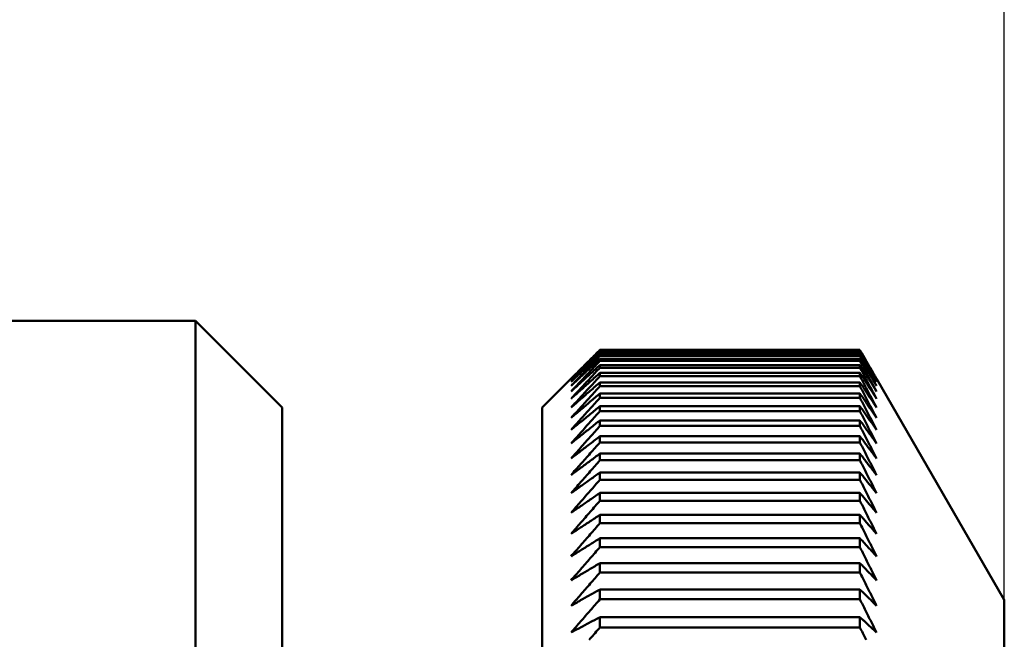
# Model space of a CAD drawing. Units: millimetres. Extents: x 0 to 105, y 0 to 149.
# Drawn here: x 60 to 64, y 63 to 65 of the extents above; entities that cross this region are included whole.
import ezdxf

# ---------------------------------------------------------------- set-up
doc = ezdxf.new("R2010")
doc.units = ezdxf.units.MM
doc.header["$LTSCALE"] = 0.5
doc.layers.add('PERMA_ROT', color=1, linetype='Continuous', lineweight=25, true_color=0xff0000)
doc.layers.add('Sichtbar (ISO)', color=7, linetype='Continuous', lineweight=50)
doc.styles.add('Notiztext (DIN)', font='arial.ttf')
doc.dimstyles.new('Standard (DIN)', dxfattribs={"dimscale": 0.5, "dimtxt": 2.5, "dimasz": 2.5, "dimexe": 2, "dimexo": 0, "dimgap": 0.4, "dimtad": 1, "dimrnd": 1e-08, "dimdsep": 46, "dimtxsty": 'Notiztext (DIN)', "dimcen": 0.09, "dimdle": 10, "dimclrd": 256, "dimclre": 256, "dimclrt": 256, "dimadec": 0, "dimazin": 2, "dimtfac": 0.6, "dimtmove": 0, "dimatfit": 3, "dimfxl": 1, "dimtolj": 1, "dimlwd": -1, "dimlwe": -1, "dimarcsym": 0})

# ---------------------------------------------------------------- blocks, each defined once
blk = doc.blocks.new('*D14')
at = {"layer": 'Defpoints', "color": 0, "transparency": 16777216}
for p in [(63.9064, 66.9521), (41.4064, 66.0317), (63.9064, 62.6847)]:
    blk.add_point(p, dxfattribs=at)
at = {"layer": 'PERMA_ROT', "transparency": 16777216}
for p, q in [((41.4064, 66.0317), (41.4064, 67.9521)), ((63.9064, 62.6847), (63.9064, 67.9521)), ((42.6564, 66.9521), (62.6564, 66.9521))]:
    blk.add_line(p, q, dxfattribs=at)
for points in [[(42.6564, 67.1604), (42.6564, 66.7437), (41.4064, 66.9521)], [(62.6564, 67.1604), (62.6564, 66.7437), (63.9064, 66.9521)]]:
    blk.add_solid(points, dxfattribs=at)
at = {"layer": 'PERMA_ROT', "transparency": 16777216, "insert": (48.9149, 68.4285), "char_height": 1.25, "attachment_point": 1, "style": 'Notiztext (DIN)'}
blk.add_mtext('\\A1;max. 22.5', dxfattribs=at)

msp = doc.modelspace()

# ---------------------------------------------------------------- linework, layer by layer
at = {"layer": 'Sichtbar (ISO)'}
for p, q in [((61.1064, 63.6507), (55.9064, 63.6507)), ((61.1064, 63.6507), (61.1064, 51.9507)), ((61.4064, 63.3507), (61.1064, 63.6507)), ((63.4064, 63.5504), (62.5064, 63.5504)), ((62.5064, 63.5504), (62.5064, 63.5494)), ((62.5064, 63.5494), (63.4064, 63.5494)), ((63.4064, 63.5458), (62.5064, 63.5458)), ((62.5064, 63.5458), (62.5064, 63.5427)), ((63.4064, 63.5504), (63.4064, 63.5494)), ((63.4064, 63.5458), (63.4064, 63.5427)), ((62.5064, 63.5427), (63.4064, 63.5427)), ((63.4064, 63.5355), (62.5064, 63.5355)), ((62.5064, 63.5355), (62.5064, 63.5303)), ((62.5064, 63.5303), (63.4064, 63.5303)), ((63.4064, 63.5195), (62.5064, 63.5195)), ((62.5064, 63.5195), (62.5064, 63.5123)), ((62.5064, 63.5123), (63.4064, 63.5123)), ((63.4064, 63.5355), (63.4064, 63.5303)), ((63.4064, 63.5195), (63.4064, 63.5123)), ((63.4064, 63.4979), (62.5064, 63.4979)), ((62.5064, 63.4979), (62.5064, 63.4887)), ((62.5064, 63.4887), (63.4064, 63.4887)), ((63.4064, 63.4979), (63.4064, 63.4887)), ((62.3064, 63.3507), (62.4064, 63.4507)), ((63.4064, 63.4707), (62.5064, 63.4707)), ((62.5064, 63.4707), (62.5064, 63.4594)), ((62.5064, 63.4594), (63.4064, 63.4594)), ((63.4064, 63.4707), (63.4064, 63.4594)), ((63.9064, 62.6847), (63.4641, 63.4507)), ((63.4064, 63.4378), (62.5064, 63.4378)), ((62.5064, 63.4378), (62.5064, 63.4245)), ((62.5064, 63.4245), (63.4064, 63.4245)), ((63.4064, 63.4378), (63.4064, 63.4245)), ((63.4064, 63.3994), (62.5064, 63.3994)), ((62.5064, 63.3994), (62.5064, 63.3841)), ((62.5064, 63.3841), (63.4064, 63.3841)), ((63.4064, 63.3994), (63.4064, 63.3841)), ((61.4064, 63.3507), (61.4064, 52.2507)), ((62.3064, 63.3507), (62.3064, 52.2507)), ((63.4064, 63.3555), (62.5064, 63.3555)), ((62.5064, 63.3555), (62.5064, 63.3382)), ((63.4064, 63.3555), (63.4064, 63.3382)), ((62.5064, 63.3382), (63.4064, 63.3382)), ((63.4064, 63.3061), (62.5064, 63.3061)), ((62.5064, 63.3061), (62.5064, 63.2868)), ((63.4064, 63.3061), (63.4064, 63.2868)), ((62.5064, 63.2868), (63.4064, 63.2868)), ((63.4064, 63.2512), (62.5064, 63.2512)), ((62.5064, 63.2512), (62.5064, 63.23)), ((63.4064, 63.2512), (63.4064, 63.23)), ((62.5064, 63.23), (63.4064, 63.23)), ((63.4064, 63.191), (62.5064, 63.191)), ((62.5064, 63.191), (62.5064, 63.1679)), ((63.4064, 63.191), (63.4064, 63.1679)), ((62.5064, 63.1679), (63.4064, 63.1679)), ((63.4064, 63.1255), (62.5064, 63.1255)), ((62.5064, 63.1255), (62.5064, 63.1004)), ((63.4064, 63.1255), (63.4064, 63.1004)), ((62.5064, 63.1004), (63.4064, 63.1004)), ((63.4064, 63.0547), (62.5064, 63.0547)), ((62.5064, 63.0547), (62.5064, 63.0277)), ((63.4064, 63.0547), (63.4064, 63.0277)), ((62.5064, 63.0277), (63.4064, 63.0277)), ((63.4064, 62.9787), (62.5064, 62.9787)), ((62.5064, 62.9787), (62.5064, 62.9499)), ((63.4064, 62.9787), (63.4064, 62.9499)), ((62.5064, 62.9499), (63.4064, 62.9499)), ((63.4064, 62.8976), (62.5064, 62.8976)), ((62.5064, 62.8976), (62.5064, 62.867)), ((63.4064, 62.8976), (63.4064, 62.867)), ((62.5064, 62.867), (63.4064, 62.867)), ((63.4064, 62.8115), (62.5064, 62.8115)), ((62.5064, 62.8115), (62.5064, 62.7791)), ((63.4064, 62.8115), (63.4064, 62.7791)), ((62.5064, 62.7791), (63.4064, 62.7791)), ((63.4064, 62.7205), (62.5064, 62.7205)), ((62.5064, 62.7205), (62.5064, 62.6862)), ((63.4064, 62.7205), (63.4064, 62.6862)), ((62.5064, 62.6862), (63.4064, 62.6862)), ((63.9064, 62.6847), (63.9064, 52.9168)), ((63.4064, 62.6245), (62.5064, 62.6245)), ((62.5064, 62.6245), (62.5064, 62.5886)), ((63.4064, 62.6245), (63.4064, 62.5886)), ((62.5064, 62.5886), (63.4064, 62.5886))]:
    msp.add_line(p, q, dxfattribs=at)
at = {"layer": 'Sichtbar (ISO)', "flags": 128}
for points in [[(62.5064, 63.5504), (62.5022, 63.5463), (62.498, 63.5421), (62.4938, 63.5379), (62.4896, 63.5337), (62.4854, 63.5295), (62.4812, 63.5254), (62.477, 63.5212), (62.4728, 63.517), (62.4686, 63.5129), (62.4644, 63.5087), (62.4603, 63.5045), (62.4561, 63.5004), (62.4519, 63.4962), (62.4478, 63.4921), (62.4436, 63.4879), (62.4395, 63.4838), (62.4353, 63.4796), (62.4312, 63.4755), (62.427, 63.4714), (62.4229, 63.4672), (62.4188, 63.4631), (62.4146, 63.459), (62.4105, 63.4549), (62.4064, 63.4507)], [(62.4064, 63.4479), (62.4105, 63.4521), (62.4146, 63.4563), (62.4188, 63.4605), (62.4229, 63.4647), (62.427, 63.4689), (62.4312, 63.4731), (62.4353, 63.4774), (62.4395, 63.4816), (62.4436, 63.4858), (62.4478, 63.49), (62.4519, 63.4942), (62.4561, 63.4985), (62.4603, 63.5027), (62.4644, 63.5069), (62.4686, 63.5112), (62.4728, 63.5154), (62.477, 63.5196), (62.4812, 63.5239), (62.4854, 63.5281), (62.4896, 63.5324), (62.4938, 63.5366), (62.498, 63.5409), (62.5022, 63.5452), (62.5064, 63.5494)], [(62.5064, 63.5458), (62.5022, 63.5417), (62.498, 63.5376), (62.4938, 63.5335), (62.4896, 63.5294), (62.4854, 63.5253), (62.4812, 63.5212), (62.477, 63.5171), (62.4728, 63.513), (62.4686, 63.5089), (62.4644, 63.5048), (62.4603, 63.5007), (62.4561, 63.4967), (62.4519, 63.4926), (62.4478, 63.4885), (62.4436, 63.4844), (62.4395, 63.4804), (62.4353, 63.4763), (62.4312, 63.4723), (62.427, 63.4682), (62.4229, 63.4641), (62.4188, 63.4601), (62.4146, 63.456), (62.4105, 63.452), (62.4064, 63.4479)], [(63.4641, 63.4507), (63.4617, 63.4549), (63.4594, 63.459), (63.457, 63.4631), (63.4546, 63.4672), (63.4522, 63.4714), (63.4498, 63.4755), (63.4474, 63.4796), (63.445, 63.4838), (63.4426, 63.4879), (63.4402, 63.4921), (63.4378, 63.4962), (63.4354, 63.5004), (63.433, 63.5045), (63.4306, 63.5087), (63.4282, 63.5128), (63.4258, 63.517), (63.4234, 63.5212), (63.421, 63.5253), (63.4185, 63.5295), (63.4161, 63.5337), (63.4137, 63.5379), (63.4113, 63.5421), (63.4088, 63.5463), (63.4064, 63.5504)], [(63.4064, 63.5494), (63.4088, 63.5452), (63.4113, 63.5409), (63.4137, 63.5366), (63.4161, 63.5324), (63.4185, 63.5281), (63.421, 63.5239), (63.4234, 63.5196), (63.4258, 63.5154), (63.4282, 63.5111), (63.4306, 63.5069), (63.433, 63.5027), (63.4354, 63.4985), (63.4378, 63.4942), (63.4402, 63.49), (63.4426, 63.4858), (63.445, 63.4816), (63.4474, 63.4774), (63.4498, 63.4731), (63.4522, 63.4689), (63.4546, 63.4647), (63.457, 63.4605), (63.4594, 63.4563), (63.4617, 63.4521), (63.4641, 63.4479)], [(63.4641, 63.4479), (63.4617, 63.452), (63.4594, 63.456), (63.457, 63.4601), (63.4546, 63.4641), (63.4522, 63.4682), (63.4498, 63.4722), (63.4474, 63.4763), (63.445, 63.4804), (63.4426, 63.4844), (63.4402, 63.4885), (63.4378, 63.4926), (63.4354, 63.4967), (63.433, 63.5007), (63.4306, 63.5048), (63.4282, 63.5089), (63.4258, 63.513), (63.4234, 63.5171), (63.421, 63.5212), (63.4185, 63.5253), (63.4161, 63.5294), (63.4137, 63.5335), (63.4113, 63.5376), (63.4088, 63.5417), (63.4064, 63.5458)], [(62.4064, 63.4396), (62.4105, 63.4438), (62.4146, 63.4481), (62.4188, 63.4524), (62.4229, 63.4567), (62.427, 63.4609), (62.4312, 63.4652), (62.4353, 63.4695), (62.4395, 63.4738), (62.4436, 63.478), (62.4478, 63.4823), (62.4519, 63.4866), (62.4561, 63.4909), (62.4603, 63.4952), (62.4644, 63.4995), (62.4686, 63.5038), (62.4728, 63.5081), (62.477, 63.5124), (62.4812, 63.5168), (62.4854, 63.5211), (62.4896, 63.5254), (62.4938, 63.5297), (62.498, 63.5341), (62.5022, 63.5384), (62.5064, 63.5427)], [(62.5064, 63.5355), (62.5022, 63.5315), (62.498, 63.5274), (62.4938, 63.5234), (62.4896, 63.5194), (62.4854, 63.5154), (62.4812, 63.5114), (62.477, 63.5073), (62.4728, 63.5033), (62.4686, 63.4993), (62.4644, 63.4953), (62.4603, 63.4913), (62.4561, 63.4873), (62.4519, 63.4833), (62.4478, 63.4793), (62.4436, 63.4754), (62.4395, 63.4714), (62.4353, 63.4674), (62.4312, 63.4634), (62.427, 63.4594), (62.4229, 63.4555), (62.4188, 63.4515), (62.4146, 63.4475), (62.4105, 63.4436), (62.4064, 63.4396)], [(62.4064, 63.4257), (62.4105, 63.43), (62.4146, 63.4343), (62.4188, 63.4386), (62.4229, 63.443), (62.427, 63.4473), (62.4312, 63.4517), (62.4353, 63.456), (62.4395, 63.4604), (62.4436, 63.4647), (62.4478, 63.4691), (62.4519, 63.4734), (62.4561, 63.4778), (62.4603, 63.4821), (62.4644, 63.4865), (62.4686, 63.4909), (62.4728, 63.4952), (62.477, 63.4996), (62.4812, 63.504), (62.4854, 63.5084), (62.4896, 63.5128), (62.4938, 63.5172), (62.498, 63.5216), (62.5022, 63.5259), (62.5064, 63.5303)], [(62.5064, 63.5195), (62.5022, 63.5156), (62.498, 63.5116), (62.4938, 63.5077), (62.4896, 63.5038), (62.4854, 63.4998), (62.4812, 63.4959), (62.477, 63.492), (62.4728, 63.488), (62.4686, 63.4841), (62.4644, 63.4802), (62.4603, 63.4763), (62.4561, 63.4724), (62.4519, 63.4685), (62.4478, 63.4646), (62.4436, 63.4607), (62.4395, 63.4568), (62.4353, 63.4529), (62.4312, 63.449), (62.427, 63.4451), (62.4229, 63.4412), (62.4188, 63.4373), (62.4146, 63.4334), (62.4105, 63.4295), (62.4064, 63.4257)], [(62.4064, 63.4062), (62.4105, 63.4106), (62.4146, 63.415), (62.4188, 63.4194), (62.4229, 63.4237), (62.427, 63.4281), (62.4312, 63.4325), (62.4353, 63.4369), (62.4395, 63.4414), (62.4436, 63.4458), (62.4478, 63.4502), (62.4519, 63.4546), (62.4561, 63.459), (62.4603, 63.4634), (62.4644, 63.4679), (62.4686, 63.4723), (62.4728, 63.4767), (62.477, 63.4812), (62.4812, 63.4856), (62.4854, 63.4901), (62.4896, 63.4945), (62.4938, 63.499), (62.498, 63.5034), (62.5022, 63.5079), (62.5064, 63.5123)], [(63.4064, 63.5427), (63.4088, 63.5384), (63.4113, 63.5341), (63.4137, 63.5297), (63.4161, 63.5254), (63.4185, 63.5211), (63.421, 63.5168), (63.4234, 63.5124), (63.4258, 63.5081), (63.4282, 63.5038), (63.4306, 63.4995), (63.433, 63.4952), (63.4354, 63.4909), (63.4378, 63.4866), (63.4402, 63.4823), (63.4426, 63.478), (63.445, 63.4738), (63.4474, 63.4695), (63.4498, 63.4652), (63.4522, 63.4609), (63.4546, 63.4566), (63.457, 63.4524), (63.4594, 63.4481), (63.4617, 63.4438), (63.4641, 63.4396)], [(63.4641, 63.4396), (63.4617, 63.4435), (63.4594, 63.4475), (63.457, 63.4515), (63.4546, 63.4554), (63.4522, 63.4594), (63.4498, 63.4634), (63.4474, 63.4674), (63.445, 63.4714), (63.4426, 63.4753), (63.4402, 63.4793), (63.4378, 63.4833), (63.4354, 63.4873), (63.433, 63.4913), (63.4306, 63.4953), (63.4282, 63.4993), (63.4258, 63.5033), (63.4234, 63.5073), (63.421, 63.5113), (63.4185, 63.5154), (63.4161, 63.5194), (63.4137, 63.5234), (63.4113, 63.5274), (63.4088, 63.5315), (63.4064, 63.5355)], [(63.4064, 63.5303), (63.4088, 63.5259), (63.4113, 63.5216), (63.4137, 63.5172), (63.4161, 63.5128), (63.4185, 63.5084), (63.421, 63.504), (63.4234, 63.4996), (63.4258, 63.4952), (63.4282, 63.4909), (63.4306, 63.4865), (63.433, 63.4821), (63.4354, 63.4778), (63.4378, 63.4734), (63.4402, 63.469), (63.4426, 63.4647), (63.445, 63.4603), (63.4474, 63.456), (63.4498, 63.4517), (63.4522, 63.4473), (63.4546, 63.443), (63.457, 63.4386), (63.4594, 63.4343), (63.4617, 63.43), (63.4641, 63.4257)], [(63.4641, 63.4257), (63.4617, 63.4295), (63.4594, 63.4334), (63.457, 63.4373), (63.4546, 63.4412), (63.4522, 63.4451), (63.4498, 63.449), (63.4474, 63.4529), (63.445, 63.4568), (63.4426, 63.4607), (63.4402, 63.4646), (63.4378, 63.4685), (63.4354, 63.4724), (63.433, 63.4763), (63.4306, 63.4802), (63.4282, 63.4841), (63.4258, 63.488), (63.4234, 63.492), (63.421, 63.4959), (63.4185, 63.4998), (63.4161, 63.5038), (63.4137, 63.5077), (63.4113, 63.5116), (63.4088, 63.5156), (63.4064, 63.5195)], [(63.4064, 63.5123), (63.4088, 63.5079), (63.4113, 63.5034), (63.4137, 63.499), (63.4161, 63.4945), (63.4185, 63.4901), (63.421, 63.4856), (63.4234, 63.4812), (63.4258, 63.4767), (63.4282, 63.4723), (63.4306, 63.4679), (63.433, 63.4634), (63.4354, 63.459), (63.4378, 63.4546), (63.4402, 63.4502), (63.4426, 63.4458), (63.445, 63.4413), (63.4474, 63.4369), (63.4498, 63.4325), (63.4522, 63.4281), (63.4546, 63.4237), (63.457, 63.4193), (63.4594, 63.415), (63.4617, 63.4106), (63.4641, 63.4062)], [(62.5064, 63.4979), (62.5022, 63.494), (62.498, 63.4902), (62.4938, 63.4863), (62.4896, 63.4825), (62.4854, 63.4787), (62.4812, 63.4748), (62.477, 63.471), (62.4728, 63.4671), (62.4686, 63.4633), (62.4644, 63.4595), (62.4603, 63.4557), (62.4561, 63.4518), (62.4519, 63.448), (62.4478, 63.4442), (62.4436, 63.4404), (62.4395, 63.4366), (62.4353, 63.4328), (62.4312, 63.429), (62.427, 63.4252), (62.4229, 63.4214), (62.4188, 63.4176), (62.4146, 63.4138), (62.4105, 63.41), (62.4064, 63.4062)], [(62.4064, 63.3812), (62.4105, 63.3856), (62.4146, 63.3901), (62.4188, 63.3945), (62.4229, 63.399), (62.427, 63.4034), (62.4312, 63.4079), (62.4353, 63.4123), (62.4395, 63.4168), (62.4436, 63.4213), (62.4478, 63.4257), (62.4519, 63.4302), (62.4561, 63.4347), (62.4603, 63.4392), (62.4644, 63.4436), (62.4686, 63.4481), (62.4728, 63.4526), (62.477, 63.4571), (62.4812, 63.4616), (62.4854, 63.4661), (62.4896, 63.4706), (62.4938, 63.4751), (62.498, 63.4796), (62.5022, 63.4841), (62.5064, 63.4887)], [(63.4641, 63.4062), (63.4617, 63.41), (63.4594, 63.4138), (63.457, 63.4176), (63.4546, 63.4214), (63.4522, 63.4252), (63.4498, 63.429), (63.4474, 63.4328), (63.445, 63.4366), (63.4426, 63.4404), (63.4402, 63.4442), (63.4378, 63.448), (63.4354, 63.4518), (63.433, 63.4557), (63.4306, 63.4595), (63.4282, 63.4633), (63.4258, 63.4671), (63.4234, 63.471), (63.421, 63.4748), (63.4185, 63.4786), (63.4161, 63.4825), (63.4137, 63.4863), (63.4113, 63.4902), (63.4088, 63.494), (63.4064, 63.4979)], [(63.4064, 63.4887), (63.4088, 63.4841), (63.4113, 63.4796), (63.4137, 63.4751), (63.4161, 63.4706), (63.4185, 63.4661), (63.421, 63.4616), (63.4234, 63.4571), (63.4258, 63.4526), (63.4282, 63.4481), (63.4306, 63.4436), (63.433, 63.4392), (63.4354, 63.4347), (63.4378, 63.4302), (63.4402, 63.4257), (63.4426, 63.4213), (63.445, 63.4168), (63.4474, 63.4123), (63.4498, 63.4079), (63.4522, 63.4034), (63.4546, 63.399), (63.457, 63.3945), (63.4594, 63.3901), (63.4617, 63.3856), (63.4641, 63.3812)], [(62.5064, 63.4707), (62.5022, 63.4669), (62.498, 63.4631), (62.4938, 63.4594), (62.4896, 63.4556), (62.4854, 63.4519), (62.4812, 63.4481), (62.477, 63.4444), (62.4728, 63.4407), (62.4686, 63.4369), (62.4644, 63.4332), (62.4603, 63.4294), (62.4561, 63.4257), (62.4519, 63.422), (62.4478, 63.4183), (62.4436, 63.4145), (62.4395, 63.4108), (62.4353, 63.4071), (62.4312, 63.4034), (62.427, 63.3997), (62.4229, 63.396), (62.4188, 63.3923), (62.4146, 63.3886), (62.4105, 63.3849), (62.4064, 63.3812)], [(62.4064, 63.3507), (62.4105, 63.3552), (62.4146, 63.3596), (62.4188, 63.3641), (62.4229, 63.3686), (62.427, 63.3732), (62.4312, 63.3777), (62.4353, 63.3822), (62.4395, 63.3867), (62.4436, 63.3912), (62.4478, 63.3957), (62.4519, 63.4003), (62.4561, 63.4048), (62.4603, 63.4093), (62.4644, 63.4139), (62.4686, 63.4184), (62.4728, 63.4229), (62.477, 63.4275), (62.4812, 63.432), (62.4854, 63.4366), (62.4896, 63.4411), (62.4938, 63.4457), (62.498, 63.4503), (62.5022, 63.4548), (62.5064, 63.4594)], [(63.4641, 63.3812), (63.4617, 63.3849), (63.4594, 63.3886), (63.457, 63.3923), (63.4546, 63.396), (63.4522, 63.3997), (63.4498, 63.4034), (63.4474, 63.4071), (63.445, 63.4108), (63.4426, 63.4145), (63.4402, 63.4183), (63.4378, 63.422), (63.4354, 63.4257), (63.433, 63.4294), (63.4306, 63.4332), (63.4282, 63.4369), (63.4258, 63.4406), (63.4234, 63.4444), (63.421, 63.4481), (63.4185, 63.4519), (63.4161, 63.4556), (63.4137, 63.4594), (63.4113, 63.4631), (63.4088, 63.4669), (63.4064, 63.4707)], [(63.4064, 63.4594), (63.4088, 63.4548), (63.4113, 63.4503), (63.4137, 63.4457), (63.4161, 63.4411), (63.4185, 63.4366), (63.421, 63.432), (63.4234, 63.4275), (63.4258, 63.4229), (63.4282, 63.4184), (63.4306, 63.4138), (63.433, 63.4093), (63.4354, 63.4048), (63.4378, 63.4002), (63.4402, 63.3957), (63.4426, 63.3912), (63.445, 63.3867), (63.4474, 63.3822), (63.4498, 63.3777), (63.4522, 63.3731), (63.4546, 63.3686), (63.457, 63.3641), (63.4594, 63.3596), (63.4617, 63.3552), (63.4641, 63.3507)], [(62.5064, 63.4378), (62.5022, 63.4342), (62.498, 63.4305), (62.4938, 63.4268), (62.4896, 63.4232), (62.4854, 63.4195), (62.4812, 63.4159), (62.477, 63.4122), (62.4728, 63.4086), (62.4686, 63.405), (62.4644, 63.4013), (62.4603, 63.3977), (62.4561, 63.394), (62.4519, 63.3904), (62.4478, 63.3868), (62.4436, 63.3832), (62.4395, 63.3795), (62.4353, 63.3759), (62.4312, 63.3723), (62.427, 63.3687), (62.4229, 63.3651), (62.4188, 63.3615), (62.4146, 63.3579), (62.4105, 63.3543), (62.4064, 63.3507)], [(62.4064, 63.3147), (62.4105, 63.3192), (62.4146, 63.3237), (62.4188, 63.3283), (62.4229, 63.3328), (62.427, 63.3374), (62.4312, 63.342), (62.4353, 63.3465), (62.4395, 63.3511), (62.4436, 63.3556), (62.4478, 63.3602), (62.4519, 63.3648), (62.4561, 63.3694), (62.4603, 63.3739), (62.4644, 63.3785), (62.4686, 63.3831), (62.4728, 63.3877), (62.477, 63.3923), (62.4812, 63.3969), (62.4854, 63.4015), (62.4896, 63.4061), (62.4938, 63.4107), (62.498, 63.4153), (62.5022, 63.4199), (62.5064, 63.4245)], [(63.4641, 63.3507), (63.4617, 63.3543), (63.4594, 63.3579), (63.457, 63.3615), (63.4546, 63.3651), (63.4522, 63.3687), (63.4498, 63.3723), (63.4474, 63.3759), (63.445, 63.3795), (63.4426, 63.3832), (63.4402, 63.3868), (63.4378, 63.3904), (63.4354, 63.394), (63.433, 63.3977), (63.4306, 63.4013), (63.4282, 63.4049), (63.4258, 63.4086), (63.4234, 63.4122), (63.421, 63.4159), (63.4185, 63.4195), (63.4161, 63.4232), (63.4137, 63.4268), (63.4113, 63.4305), (63.4088, 63.4342), (63.4064, 63.4378)], [(63.4064, 63.4245), (63.4088, 63.4199), (63.4113, 63.4153), (63.4137, 63.4107), (63.4161, 63.4061), (63.4185, 63.4015), (63.421, 63.3969), (63.4234, 63.3923), (63.4258, 63.3877), (63.4282, 63.3831), (63.4306, 63.3785), (63.433, 63.3739), (63.4354, 63.3693), (63.4378, 63.3648), (63.4402, 63.3602), (63.4426, 63.3556), (63.445, 63.3511), (63.4474, 63.3465), (63.4498, 63.3419), (63.4522, 63.3374), (63.4546, 63.3328), (63.457, 63.3283), (63.4594, 63.3237), (63.4617, 63.3192), (63.4641, 63.3147)], [(62.5064, 63.3994), (62.5022, 63.3959), (62.498, 63.3923), (62.4938, 63.3887), (62.4896, 63.3852), (62.4854, 63.3816), (62.4812, 63.3781), (62.477, 63.3745), (62.4728, 63.371), (62.4686, 63.3675), (62.4644, 63.3639), (62.4603, 63.3604), (62.4561, 63.3569), (62.4519, 63.3533), (62.4478, 63.3498), (62.4436, 63.3463), (62.4395, 63.3428), (62.4353, 63.3392), (62.4312, 63.3357), (62.427, 63.3322), (62.4229, 63.3287), (62.4188, 63.3252), (62.4146, 63.3217), (62.4105, 63.3182), (62.4064, 63.3147)], [(62.4064, 63.2732), (62.4105, 63.2778), (62.4146, 63.2824), (62.4188, 63.287), (62.4229, 63.2916), (62.427, 63.2962), (62.4312, 63.3008), (62.4353, 63.3054), (62.4395, 63.31), (62.4436, 63.3146), (62.4478, 63.3192), (62.4519, 63.3238), (62.4561, 63.3284), (62.4603, 63.3331), (62.4644, 63.3377), (62.4686, 63.3423), (62.4728, 63.3469), (62.477, 63.3516), (62.4812, 63.3562), (62.4854, 63.3609), (62.4896, 63.3655), (62.4938, 63.3702), (62.498, 63.3748), (62.5022, 63.3795), (62.5064, 63.3841)], [(63.4641, 63.3147), (63.4617, 63.3182), (63.4594, 63.3217), (63.457, 63.3252), (63.4546, 63.3287), (63.4522, 63.3322), (63.4498, 63.3357), (63.4474, 63.3392), (63.445, 63.3427), (63.4426, 63.3463), (63.4402, 63.3498), (63.4378, 63.3533), (63.4354, 63.3568), (63.433, 63.3604), (63.4306, 63.3639), (63.4282, 63.3675), (63.4258, 63.371), (63.4234, 63.3745), (63.421, 63.3781), (63.4185, 63.3816), (63.4161, 63.3852), (63.4137, 63.3887), (63.4113, 63.3923), (63.4088, 63.3959), (63.4064, 63.3994)], [(63.4064, 63.3841), (63.4088, 63.3795), (63.4113, 63.3748), (63.4137, 63.3702), (63.4161, 63.3655), (63.4185, 63.3609), (63.421, 63.3562), (63.4234, 63.3516), (63.4258, 63.3469), (63.4282, 63.3423), (63.4306, 63.3377), (63.433, 63.333), (63.4354, 63.3284), (63.4378, 63.3238), (63.4402, 63.3192), (63.4426, 63.3146), (63.445, 63.31), (63.4474, 63.3054), (63.4498, 63.3008), (63.4522, 63.2962), (63.4546, 63.2916), (63.457, 63.287), (63.4594, 63.2824), (63.4617, 63.2778), (63.4641, 63.2732)], [(62.5064, 63.3555), (62.5022, 63.352), (62.498, 63.3486), (62.4938, 63.3451), (62.4896, 63.3417), (62.4854, 63.3382), (62.4812, 63.3348), (62.477, 63.3314), (62.4728, 63.3279), (62.4686, 63.3245), (62.4644, 63.321), (62.4603, 63.3176), (62.4561, 63.3142), (62.4519, 63.3108), (62.4478, 63.3073), (62.4436, 63.3039), (62.4395, 63.3005), (62.4353, 63.2971), (62.4312, 63.2937), (62.427, 63.2902), (62.4229, 63.2868), (62.4188, 63.2834), (62.4146, 63.28), (62.4105, 63.2766), (62.4064, 63.2732)], [(63.4641, 63.2732), (63.4617, 63.2766), (63.4594, 63.28), (63.457, 63.2834), (63.4546, 63.2868), (63.4522, 63.2902), (63.4498, 63.2937), (63.4474, 63.2971), (63.445, 63.3005), (63.4426, 63.3039), (63.4402, 63.3073), (63.4378, 63.3107), (63.4354, 63.3142), (63.433, 63.3176), (63.4306, 63.321), (63.4282, 63.3245), (63.4258, 63.3279), (63.4234, 63.3313), (63.421, 63.3348), (63.4185, 63.3382), (63.4161, 63.3417), (63.4137, 63.3451), (63.4113, 63.3486), (63.4088, 63.352), (63.4064, 63.3555)], [(62.4064, 63.2264), (62.4105, 63.231), (62.4146, 63.2356), (62.4188, 63.2403), (62.4229, 63.2449), (62.427, 63.2495), (62.4312, 63.2542), (62.4353, 63.2588), (62.4395, 63.2634), (62.4436, 63.2681), (62.4478, 63.2727), (62.4519, 63.2774), (62.4561, 63.2821), (62.4603, 63.2867), (62.4644, 63.2914), (62.4686, 63.296), (62.4728, 63.3007), (62.477, 63.3054), (62.4812, 63.3101), (62.4854, 63.3148), (62.4896, 63.3194), (62.4938, 63.3241), (62.498, 63.3288), (62.5022, 63.3335), (62.5064, 63.3382)], [(62.5064, 63.3061), (62.5022, 63.3027), (62.498, 63.2994), (62.4938, 63.296), (62.4896, 63.2927), (62.4854, 63.2894), (62.4812, 63.286), (62.477, 63.2827), (62.4728, 63.2794), (62.4686, 63.276), (62.4644, 63.2727), (62.4603, 63.2694), (62.4561, 63.2661), (62.4519, 63.2627), (62.4478, 63.2594), (62.4436, 63.2561), (62.4395, 63.2528), (62.4353, 63.2495), (62.4312, 63.2462), (62.427, 63.2429), (62.4229, 63.2396), (62.4188, 63.2363), (62.4146, 63.233), (62.4105, 63.2297), (62.4064, 63.2264)], [(63.4064, 63.3382), (63.4088, 63.3335), (63.4113, 63.3288), (63.4137, 63.3241), (63.4161, 63.3194), (63.4185, 63.3147), (63.421, 63.3101), (63.4234, 63.3054), (63.4258, 63.3007), (63.4282, 63.296), (63.4306, 63.2914), (63.433, 63.2867), (63.4354, 63.282), (63.4378, 63.2774), (63.4402, 63.2727), (63.4426, 63.2681), (63.445, 63.2634), (63.4474, 63.2588), (63.4498, 63.2542), (63.4522, 63.2495), (63.4546, 63.2449), (63.457, 63.2403), (63.4594, 63.2356), (63.4617, 63.231), (63.4641, 63.2264)], [(63.4641, 63.2264), (63.4617, 63.2297), (63.4594, 63.233), (63.457, 63.2363), (63.4546, 63.2396), (63.4522, 63.2429), (63.4498, 63.2462), (63.4474, 63.2495), (63.445, 63.2528), (63.4426, 63.2561), (63.4402, 63.2594), (63.4378, 63.2627), (63.4354, 63.2661), (63.433, 63.2694), (63.4306, 63.2727), (63.4282, 63.276), (63.4258, 63.2794), (63.4234, 63.2827), (63.421, 63.286), (63.4185, 63.2894), (63.4161, 63.2927), (63.4137, 63.296), (63.4113, 63.2994), (63.4088, 63.3027), (63.4064, 63.3061)], [(62.4064, 63.1742), (62.4105, 63.1789), (62.4146, 63.1835), (62.4188, 63.1882), (62.4229, 63.1928), (62.427, 63.1975), (62.4312, 63.2022), (62.4353, 63.2068), (62.4395, 63.2115), (62.4436, 63.2162), (62.4478, 63.2209), (62.4519, 63.2256), (62.4561, 63.2303), (62.4603, 63.235), (62.4644, 63.2397), (62.4686, 63.2444), (62.4728, 63.2491), (62.477, 63.2538), (62.4812, 63.2585), (62.4854, 63.2632), (62.4896, 63.2679), (62.4938, 63.2726), (62.498, 63.2774), (62.5022, 63.2821), (62.5064, 63.2868)], [(63.4064, 63.2868), (63.4088, 63.2821), (63.4113, 63.2774), (63.4137, 63.2726), (63.4161, 63.2679), (63.4185, 63.2632), (63.421, 63.2585), (63.4234, 63.2538), (63.4258, 63.2491), (63.4282, 63.2444), (63.4306, 63.2396), (63.433, 63.235), (63.4354, 63.2303), (63.4378, 63.2256), (63.4402, 63.2209), (63.4426, 63.2162), (63.445, 63.2115), (63.4474, 63.2068), (63.4498, 63.2022), (63.4522, 63.1975), (63.4546, 63.1928), (63.457, 63.1882), (63.4594, 63.1835), (63.4617, 63.1789), (63.4641, 63.1742)], [(62.5064, 63.2512), (62.5022, 63.248), (62.498, 63.2448), (62.4938, 63.2415), (62.4896, 63.2383), (62.4854, 63.2351), (62.4812, 63.2319), (62.477, 63.2286), (62.4728, 63.2254), (62.4686, 63.2222), (62.4644, 63.219), (62.4603, 63.2158), (62.4561, 63.2126), (62.4519, 63.2093), (62.4478, 63.2061), (62.4436, 63.2029), (62.4395, 63.1997), (62.4353, 63.1965), (62.4312, 63.1933), (62.427, 63.1901), (62.4229, 63.187), (62.4188, 63.1838), (62.4146, 63.1806), (62.4105, 63.1774), (62.4064, 63.1742)], [(63.4641, 63.1742), (63.4617, 63.1774), (63.4594, 63.1806), (63.457, 63.1838), (63.4546, 63.1869), (63.4522, 63.1901), (63.4498, 63.1933), (63.4474, 63.1965), (63.445, 63.1997), (63.4426, 63.2029), (63.4402, 63.2061), (63.4378, 63.2093), (63.4354, 63.2125), (63.433, 63.2158), (63.4306, 63.219), (63.4282, 63.2222), (63.4258, 63.2254), (63.4234, 63.2286), (63.421, 63.2319), (63.4185, 63.2351), (63.4161, 63.2383), (63.4137, 63.2415), (63.4113, 63.2448), (63.4088, 63.248), (63.4064, 63.2512)], [(62.4064, 63.1167), (62.4105, 63.1214), (62.4146, 63.1261), (62.4188, 63.1308), (62.4229, 63.1355), (62.427, 63.1402), (62.4312, 63.1449), (62.4353, 63.1496), (62.4395, 63.1543), (62.4436, 63.159), (62.4478, 63.1637), (62.4519, 63.1684), (62.4561, 63.1731), (62.4603, 63.1778), (62.4644, 63.1826), (62.4686, 63.1873), (62.4728, 63.192), (62.477, 63.1968), (62.4812, 63.2015), (62.4854, 63.2063), (62.4896, 63.211), (62.4938, 63.2158), (62.498, 63.2205), (62.5022, 63.2253), (62.5064, 63.23)], [(63.4064, 63.23), (63.4088, 63.2253), (63.4113, 63.2205), (63.4137, 63.2158), (63.4161, 63.211), (63.4185, 63.2063), (63.421, 63.2015), (63.4234, 63.1968), (63.4258, 63.192), (63.4282, 63.1873), (63.4306, 63.1826), (63.433, 63.1778), (63.4354, 63.1731), (63.4378, 63.1684), (63.4402, 63.1637), (63.4426, 63.159), (63.445, 63.1543), (63.4474, 63.1495), (63.4498, 63.1448), (63.4522, 63.1401), (63.4546, 63.1355), (63.457, 63.1308), (63.4594, 63.1261), (63.4617, 63.1214), (63.4641, 63.1167)], [(62.5064, 63.191), (62.5022, 63.1879), (62.498, 63.1848), (62.4938, 63.1817), (62.4896, 63.1786), (62.4854, 63.1754), (62.4812, 63.1723), (62.477, 63.1692), (62.4728, 63.1661), (62.4686, 63.163), (62.4644, 63.1599), (62.4603, 63.1568), (62.4561, 63.1537), (62.4519, 63.1506), (62.4478, 63.1475), (62.4436, 63.1444), (62.4395, 63.1413), (62.4353, 63.1383), (62.4312, 63.1352), (62.427, 63.1321), (62.4229, 63.129), (62.4188, 63.1259), (62.4146, 63.1229), (62.4105, 63.1198), (62.4064, 63.1167)], [(63.4641, 63.1167), (63.4617, 63.1198), (63.4594, 63.1229), (63.457, 63.1259), (63.4546, 63.129), (63.4522, 63.1321), (63.4498, 63.1352), (63.4474, 63.1382), (63.445, 63.1413), (63.4426, 63.1444), (63.4402, 63.1475), (63.4378, 63.1506), (63.4354, 63.1537), (63.433, 63.1568), (63.4306, 63.1599), (63.4282, 63.163), (63.4258, 63.1661), (63.4234, 63.1692), (63.421, 63.1723), (63.4185, 63.1754), (63.4161, 63.1785), (63.4137, 63.1817), (63.4113, 63.1848), (63.4088, 63.1879), (63.4064, 63.191)], [(62.4064, 63.054), (62.4105, 63.0587), (62.4146, 63.0634), (62.4188, 63.0681), (62.4229, 63.0728), (62.427, 63.0775), (62.4312, 63.0823), (62.4353, 63.087), (62.4395, 63.0917), (62.4436, 63.0965), (62.4478, 63.1012), (62.4519, 63.1059), (62.4561, 63.1107), (62.4603, 63.1154), (62.4644, 63.1202), (62.4686, 63.1249), (62.4728, 63.1297), (62.477, 63.1344), (62.4812, 63.1392), (62.4854, 63.144), (62.4896, 63.1488), (62.4938, 63.1535), (62.498, 63.1583), (62.5022, 63.1631), (62.5064, 63.1679)], [(63.4064, 63.1679), (63.4088, 63.1631), (63.4113, 63.1583), (63.4137, 63.1535), (63.4161, 63.1487), (63.4185, 63.144), (63.421, 63.1392), (63.4234, 63.1344), (63.4258, 63.1297), (63.4282, 63.1249), (63.4306, 63.1202), (63.433, 63.1154), (63.4354, 63.1107), (63.4378, 63.1059), (63.4402, 63.1012), (63.4426, 63.0964), (63.445, 63.0917), (63.4474, 63.087), (63.4498, 63.0823), (63.4522, 63.0775), (63.4546, 63.0728), (63.457, 63.0681), (63.4594, 63.0634), (63.4617, 63.0587), (63.4641, 63.054)], [(62.5064, 63.1255), (62.5022, 63.1225), (62.498, 63.1195), (62.4938, 63.1165), (62.4896, 63.1135), (62.4854, 63.1105), (62.4812, 63.1075), (62.477, 63.1045), (62.4728, 63.1015), (62.4686, 63.0985), (62.4644, 63.0955), (62.4603, 63.0926), (62.4561, 63.0896), (62.4519, 63.0866), (62.4478, 63.0836), (62.4436, 63.0806), (62.4395, 63.0777), (62.4353, 63.0747), (62.4312, 63.0717), (62.427, 63.0688), (62.4229, 63.0658), (62.4188, 63.0628), (62.4146, 63.0599), (62.4105, 63.0569), (62.4064, 63.054)], [(63.4641, 63.054), (63.4617, 63.0569), (63.4594, 63.0599), (63.457, 63.0628), (63.4546, 63.0658), (63.4522, 63.0688), (63.4498, 63.0717), (63.4474, 63.0747), (63.445, 63.0777), (63.4426, 63.0806), (63.4402, 63.0836), (63.4378, 63.0866), (63.4354, 63.0896), (63.433, 63.0925), (63.4306, 63.0955), (63.4282, 63.0985), (63.4258, 63.1015), (63.4234, 63.1045), (63.421, 63.1075), (63.4185, 63.1105), (63.4161, 63.1135), (63.4137, 63.1165), (63.4113, 63.1195), (63.4088, 63.1225), (63.4064, 63.1255)], [(62.4064, 62.9861), (62.4105, 62.9908), (62.4146, 62.9955), (62.4188, 63.0002), (62.4229, 63.005), (62.427, 63.0097), (62.4312, 63.0145), (62.4353, 63.0192), (62.4395, 63.024), (62.4436, 63.0287), (62.4478, 63.0335), (62.4519, 63.0382), (62.4561, 63.043), (62.4603, 63.0478), (62.4644, 63.0525), (62.4686, 63.0573), (62.4728, 63.0621), (62.477, 63.0669), (62.4812, 63.0716), (62.4854, 63.0764), (62.4896, 63.0812), (62.4938, 63.086), (62.498, 63.0908), (62.5022, 63.0956), (62.5064, 63.1004)], [(63.4064, 63.1004), (63.4088, 63.0956), (63.4113, 63.0908), (63.4137, 63.086), (63.4161, 63.0812), (63.4185, 63.0764), (63.421, 63.0716), (63.4234, 63.0668), (63.4258, 63.0621), (63.4282, 63.0573), (63.4306, 63.0525), (63.433, 63.0477), (63.4354, 63.043), (63.4378, 63.0382), (63.4402, 63.0335), (63.4426, 63.0287), (63.445, 63.0239), (63.4474, 63.0192), (63.4498, 63.0144), (63.4522, 63.0097), (63.4546, 63.005), (63.457, 63.0002), (63.4594, 62.9955), (63.4617, 62.9908), (63.4641, 62.9861)], [(62.5064, 63.0547), (62.5022, 63.0518), (62.498, 63.0489), (62.4938, 63.0461), (62.4896, 63.0432), (62.4854, 63.0403), (62.4812, 63.0374), (62.477, 63.0346), (62.4728, 63.0317), (62.4686, 63.0288), (62.4644, 63.0259), (62.4603, 63.0231), (62.4561, 63.0202), (62.4519, 63.0174), (62.4478, 63.0145), (62.4436, 63.0117), (62.4395, 63.0088), (62.4353, 63.0059), (62.4312, 63.0031), (62.427, 63.0003), (62.4229, 62.9974), (62.4188, 62.9946), (62.4146, 62.9917), (62.4105, 62.9889), (62.4064, 62.9861)], [(63.4641, 62.9861), (63.4617, 62.9889), (63.4594, 62.9917), (63.457, 62.9946), (63.4546, 62.9974), (63.4522, 63.0002), (63.4498, 63.0031), (63.4474, 63.0059), (63.445, 63.0088), (63.4426, 63.0116), (63.4402, 63.0145), (63.4378, 63.0174), (63.4354, 63.0202), (63.433, 63.0231), (63.4306, 63.0259), (63.4282, 63.0288), (63.4258, 63.0317), (63.4234, 63.0345), (63.421, 63.0374), (63.4185, 63.0403), (63.4161, 63.0432), (63.4137, 63.046), (63.4113, 63.0489), (63.4088, 63.0518), (63.4064, 63.0547)], [(62.4064, 62.913), (62.4105, 62.9178), (62.4146, 62.9225), (62.4188, 62.9272), (62.4229, 62.932), (62.427, 62.9367), (62.4312, 62.9415), (62.4353, 62.9463), (62.4395, 62.951), (62.4436, 62.9558), (62.4478, 62.9606), (62.4519, 62.9653), (62.4561, 62.9701), (62.4603, 62.9749), (62.4644, 62.9797), (62.4686, 62.9845), (62.4728, 62.9893), (62.477, 62.9941), (62.4812, 62.9989), (62.4854, 63.0037), (62.4896, 63.0085), (62.4938, 63.0133), (62.498, 63.0181), (62.5022, 63.0229), (62.5064, 63.0277)], [(63.4064, 63.0277), (63.4088, 63.0229), (63.4113, 63.0181), (63.4137, 63.0133), (63.4161, 63.0085), (63.4185, 63.0037), (63.421, 62.9989), (63.4234, 62.9941), (63.4258, 62.9893), (63.4282, 62.9845), (63.4306, 62.9797), (63.433, 62.9749), (63.4354, 62.9701), (63.4378, 62.9653), (63.4402, 62.9606), (63.4426, 62.9558), (63.445, 62.951), (63.4474, 62.9463), (63.4498, 62.9415), (63.4522, 62.9367), (63.4546, 62.932), (63.457, 62.9272), (63.4594, 62.9225), (63.4617, 62.9177), (63.4641, 62.913)], [(62.5064, 62.9787), (62.5022, 62.976), (62.498, 62.9732), (62.4938, 62.9704), (62.4896, 62.9677), (62.4854, 62.9649), (62.4812, 62.9622), (62.477, 62.9594), (62.4728, 62.9567), (62.4686, 62.9539), (62.4644, 62.9512), (62.4603, 62.9485), (62.4561, 62.9457), (62.4519, 62.943), (62.4478, 62.9402), (62.4436, 62.9375), (62.4395, 62.9348), (62.4353, 62.9321), (62.4312, 62.9293), (62.427, 62.9266), (62.4229, 62.9239), (62.4188, 62.9212), (62.4146, 62.9184), (62.4105, 62.9157), (62.4064, 62.913)], [(63.4641, 62.913), (63.4617, 62.9157), (63.4594, 62.9184), (63.457, 62.9212), (63.4546, 62.9239), (63.4522, 62.9266), (63.4498, 62.9293), (63.4474, 62.9321), (63.445, 62.9348), (63.4426, 62.9375), (63.4402, 62.9402), (63.4378, 62.943), (63.4354, 62.9457), (63.433, 62.9485), (63.4306, 62.9512), (63.4282, 62.9539), (63.4258, 62.9567), (63.4234, 62.9594), (63.421, 62.9622), (63.4185, 62.9649), (63.4161, 62.9677), (63.4137, 62.9704), (63.4113, 62.9732), (63.4088, 62.976), (63.4064, 62.9787)], [(62.4064, 62.8349), (62.4105, 62.8397), (62.4146, 62.8444), (62.4188, 62.8492), (62.4229, 62.8539), (62.427, 62.8587), (62.4312, 62.8635), (62.4353, 62.8683), (62.4395, 62.873), (62.4436, 62.8778), (62.4478, 62.8826), (62.4519, 62.8874), (62.4561, 62.8922), (62.4603, 62.897), (62.4644, 62.9017), (62.4686, 62.9065), (62.4728, 62.9114), (62.477, 62.9162), (62.4812, 62.921), (62.4854, 62.9258), (62.4896, 62.9306), (62.4938, 62.9354), (62.498, 62.9402), (62.5022, 62.9451), (62.5064, 62.9499)], [(63.4064, 62.9499), (63.4088, 62.9451), (63.4113, 62.9402), (63.4137, 62.9354), (63.4161, 62.9306), (63.4185, 62.9258), (63.421, 62.921), (63.4234, 62.9161), (63.4258, 62.9113), (63.4282, 62.9065), (63.4306, 62.9017), (63.433, 62.8969), (63.4354, 62.8921), (63.4378, 62.8874), (63.4402, 62.8826), (63.4426, 62.8778), (63.445, 62.873), (63.4474, 62.8682), (63.4498, 62.8635), (63.4522, 62.8587), (63.4546, 62.8539), (63.457, 62.8492), (63.4594, 62.8444), (63.4617, 62.8397), (63.4641, 62.8349)], [(62.5064, 62.8976), (62.5022, 62.895), (62.498, 62.8924), (62.4938, 62.8897), (62.4896, 62.8871), (62.4854, 62.8845), (62.4812, 62.8819), (62.477, 62.8792), (62.4728, 62.8766), (62.4686, 62.874), (62.4644, 62.8714), (62.4603, 62.8688), (62.4561, 62.8661), (62.4519, 62.8635), (62.4478, 62.8609), (62.4436, 62.8583), (62.4395, 62.8557), (62.4353, 62.8531), (62.4312, 62.8505), (62.427, 62.8479), (62.4229, 62.8453), (62.4188, 62.8427), (62.4146, 62.8401), (62.4105, 62.8375), (62.4064, 62.8349)], [(63.4641, 62.8349), (63.4617, 62.8375), (63.4594, 62.8401), (63.457, 62.8427), (63.4546, 62.8453), (63.4522, 62.8479), (63.4498, 62.8505), (63.4474, 62.8531), (63.445, 62.8557), (63.4426, 62.8583), (63.4402, 62.8609), (63.4378, 62.8635), (63.4354, 62.8661), (63.433, 62.8687), (63.4306, 62.8714), (63.4282, 62.874), (63.4258, 62.8766), (63.4234, 62.8792), (63.421, 62.8818), (63.4185, 62.8845), (63.4161, 62.8871), (63.4137, 62.8897), (63.4113, 62.8924), (63.4088, 62.895), (63.4064, 62.8976)], [(62.4064, 62.7519), (62.4105, 62.7566), (62.4146, 62.7614), (62.4188, 62.7661), (62.4229, 62.7709), (62.427, 62.7757), (62.4312, 62.7805), (62.4353, 62.7852), (62.4395, 62.79), (62.4436, 62.7948), (62.4478, 62.7996), (62.4519, 62.8044), (62.4561, 62.8092), (62.4603, 62.814), (62.4644, 62.8188), (62.4686, 62.8236), (62.4728, 62.8284), (62.477, 62.8332), (62.4812, 62.838), (62.4854, 62.8428), (62.4896, 62.8477), (62.4938, 62.8525), (62.498, 62.8573), (62.5022, 62.8621), (62.5064, 62.867)], [(63.4064, 62.867), (63.4088, 62.8621), (63.4113, 62.8573), (63.4137, 62.8525), (63.4161, 62.8476), (63.4185, 62.8428), (63.421, 62.838), (63.4234, 62.8332), (63.4258, 62.8284), (63.4282, 62.8236), (63.4306, 62.8188), (63.433, 62.814), (63.4354, 62.8092), (63.4378, 62.8044), (63.4402, 62.7996), (63.4426, 62.7948), (63.445, 62.79), (63.4474, 62.7852), (63.4498, 62.7804), (63.4522, 62.7757), (63.4546, 62.7709), (63.457, 62.7661), (63.4594, 62.7614), (63.4617, 62.7566), (63.4641, 62.7519)], [(62.5064, 62.8115), (62.5022, 62.809), (62.498, 62.8065), (62.4938, 62.804), (62.4896, 62.8015), (62.4854, 62.799), (62.4812, 62.7965), (62.477, 62.794), (62.4728, 62.7915), (62.4686, 62.789), (62.4644, 62.7865), (62.4603, 62.784), (62.4561, 62.7816), (62.4519, 62.7791), (62.4478, 62.7766), (62.4436, 62.7741), (62.4395, 62.7716), (62.4353, 62.7692), (62.4312, 62.7667), (62.427, 62.7642), (62.4229, 62.7617), (62.4188, 62.7593), (62.4146, 62.7568), (62.4105, 62.7543), (62.4064, 62.7519)], [(63.4641, 62.7519), (63.4617, 62.7543), (63.4594, 62.7568), (63.457, 62.7593), (63.4546, 62.7617), (63.4522, 62.7642), (63.4498, 62.7667), (63.4474, 62.7692), (63.445, 62.7716), (63.4426, 62.7741), (63.4402, 62.7766), (63.4378, 62.7791), (63.4354, 62.7816), (63.433, 62.784), (63.4306, 62.7865), (63.4282, 62.789), (63.4258, 62.7915), (63.4234, 62.794), (63.421, 62.7965), (63.4185, 62.799), (63.4161, 62.8015), (63.4137, 62.804), (63.4113, 62.8065), (63.4088, 62.809), (63.4064, 62.8115)], [(62.4064, 62.6639), (62.4105, 62.6687), (62.4146, 62.6734), (62.4188, 62.6782), (62.4229, 62.683), (62.427, 62.6877), (62.4312, 62.6925), (62.4353, 62.6973), (62.4395, 62.7021), (62.4436, 62.7069), (62.4478, 62.7117), (62.4519, 62.7164), (62.4561, 62.7212), (62.4603, 62.726), (62.4644, 62.7308), (62.4686, 62.7356), (62.4728, 62.7405), (62.477, 62.7453), (62.4812, 62.7501), (62.4854, 62.7549), (62.4896, 62.7597), (62.4938, 62.7646), (62.498, 62.7694), (62.5022, 62.7742), (62.5064, 62.7791)], [(63.4064, 62.7791), (63.4088, 62.7742), (63.4113, 62.7694), (63.4137, 62.7646), (63.4161, 62.7597), (63.4185, 62.7549), (63.421, 62.7501), (63.4234, 62.7453), (63.4258, 62.7404), (63.4282, 62.7356), (63.4306, 62.7308), (63.433, 62.726), (63.4354, 62.7212), (63.4378, 62.7164), (63.4402, 62.7116), (63.4426, 62.7069), (63.445, 62.7021), (63.4474, 62.6973), (63.4498, 62.6925), (63.4522, 62.6877), (63.4546, 62.683), (63.457, 62.6782), (63.4594, 62.6734), (63.4617, 62.6687), (63.4641, 62.6639)], [(62.5064, 62.7205), (62.5022, 62.7181), (62.498, 62.7157), (62.4938, 62.7133), (62.4896, 62.711), (62.4854, 62.7086), (62.4812, 62.7062), (62.477, 62.7039), (62.4728, 62.7015), (62.4686, 62.6991), (62.4644, 62.6968), (62.4603, 62.6944), (62.4561, 62.6921), (62.4519, 62.6897), (62.4478, 62.6874), (62.4436, 62.685), (62.4395, 62.6827), (62.4353, 62.6803), (62.4312, 62.678), (62.427, 62.6756), (62.4229, 62.6733), (62.4188, 62.6709), (62.4146, 62.6686), (62.4105, 62.6663), (62.4064, 62.6639)], [(63.4641, 62.6639), (63.4617, 62.6663), (63.4594, 62.6686), (63.457, 62.6709), (63.4546, 62.6733), (63.4522, 62.6756), (63.4498, 62.678), (63.4474, 62.6803), (63.445, 62.6827), (63.4426, 62.685), (63.4402, 62.6874), (63.4378, 62.6897), (63.4354, 62.6921), (63.433, 62.6944), (63.4306, 62.6968), (63.4282, 62.6991), (63.4258, 62.7015), (63.4234, 62.7039), (63.421, 62.7062), (63.4185, 62.7086), (63.4161, 62.711), (63.4137, 62.7133), (63.4113, 62.7157), (63.4088, 62.7181), (63.4064, 62.7205)], [(62.4064, 62.5712), (62.4105, 62.5759), (62.4146, 62.5807), (62.4188, 62.5855), (62.4229, 62.5902), (62.427, 62.595), (62.4312, 62.5998), (62.4353, 62.6045), (62.4395, 62.6093), (62.4436, 62.6141), (62.4478, 62.6189), (62.4519, 62.6237), (62.4561, 62.6285), (62.4603, 62.6332), (62.4644, 62.638), (62.4686, 62.6428), (62.4728, 62.6477), (62.477, 62.6525), (62.4812, 62.6573), (62.4854, 62.6621), (62.4896, 62.6669), (62.4938, 62.6717), (62.498, 62.6766), (62.5022, 62.6814), (62.5064, 62.6862)], [(63.4064, 62.6862), (63.4088, 62.6814), (63.4113, 62.6766), (63.4137, 62.6717), (63.4161, 62.6669), (63.4185, 62.6621), (63.421, 62.6573), (63.4234, 62.6525), (63.4258, 62.6476), (63.4282, 62.6428), (63.4306, 62.638), (63.433, 62.6332), (63.4354, 62.6284), (63.4378, 62.6237), (63.4402, 62.6189), (63.4426, 62.6141), (63.445, 62.6093), (63.4474, 62.6045), (63.4498, 62.5998), (63.4522, 62.595), (63.4546, 62.5902), (63.457, 62.5855), (63.4594, 62.5807), (63.4617, 62.5759), (63.4641, 62.5712)], [(62.5064, 62.6245), (62.5022, 62.6223), (62.498, 62.6201), (62.4938, 62.6178), (62.4896, 62.6156), (62.4854, 62.6133), (62.4812, 62.6111), (62.477, 62.6089), (62.4728, 62.6066), (62.4686, 62.6044), (62.4644, 62.6022), (62.4603, 62.6), (62.4561, 62.5977), (62.4519, 62.5955), (62.4478, 62.5933), (62.4436, 62.5911), (62.4395, 62.5889), (62.4353, 62.5867), (62.4312, 62.5844), (62.427, 62.5822), (62.4229, 62.58), (62.4188, 62.5778), (62.4146, 62.5756), (62.4105, 62.5734), (62.4064, 62.5712)], [(63.4641, 62.5712), (63.4617, 62.5734), (63.4594, 62.5756), (63.457, 62.5778), (63.4546, 62.58), (63.4522, 62.5822), (63.4498, 62.5844), (63.4474, 62.5866), (63.445, 62.5889), (63.4426, 62.5911), (63.4402, 62.5933), (63.4378, 62.5955), (63.4354, 62.5977), (63.433, 62.6), (63.4306, 62.6022), (63.4282, 62.6044), (63.4258, 62.6066), (63.4234, 62.6089), (63.421, 62.6111), (63.4185, 62.6133), (63.4161, 62.6156), (63.4137, 62.6178), (63.4113, 62.62), (63.4088, 62.6223), (63.4064, 62.6245)], [(62.4686, 62.5453), (62.4728, 62.5501), (62.477, 62.5549), (62.4812, 62.5597), (62.4854, 62.5645), (62.4896, 62.5693), (62.4938, 62.5741), (62.498, 62.5789), (62.5022, 62.5837), (62.5064, 62.5886)], [(63.4064, 62.5886), (63.4088, 62.5837), (63.4113, 62.5789), (63.4137, 62.5741), (63.4161, 62.5693), (63.4185, 62.5645), (63.421, 62.5597), (63.4234, 62.5549), (63.4258, 62.5501), (63.4282, 62.5453)]]:
    msp.add_lwpolyline(points, dxfattribs=at)

# ---------------------------------------------------------------- dimensions: what is measured, and where the dimension line sits
at = {"layer": 'PERMA_ROT'}
dim = msp.add_linear_dim(base=(63.9064, 66.9521), p1=(41.4064, 66.0317), p2=(63.9064, 62.6847), angle=180, text='max. <>', dimstyle='Standard (DIN)', override={"dimdec": 2, "dimtp": 0, "dimtm": 0, "dimtdec": 2, "dimtofl": 0, "dimatfit": 1}, dxfattribs=at)
dim.commit()
dim.dimension.update_dxf_attribs({"geometry": '*D14', "text_midpoint": (52.6564, 66.9521), "dimtype": 160})

doc.saveas('drawing.dxf')
